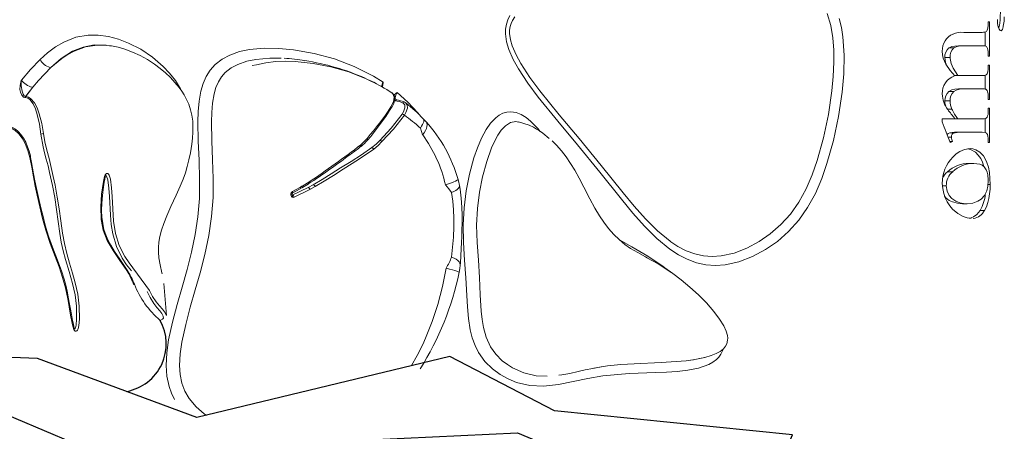
# Model space of a CAD drawing. Units: millimetres. Extents: x 0 to 28804, y 0 to 19939.
# Drawn here: x 12860 to 13354, y 10786 to 10992 of the extents above; entities that cross this region are included whole.
import ezdxf

# ---------------------------------------------------------------- set-up
doc = ezdxf.new("R2010")
doc.units = ezdxf.units.MM
doc.header["$LTSCALE"] = 500
doc.layers.add('EQUIPMENT', color=7, linetype='Continuous')
doc.layers.add('OMNI_ATT', color=200, linetype='Continuous')

# ---------------------------------------------------------------- blocks, each defined once
blk = doc.blocks.new('CLMP3101 (2D) - Rocky Ramble DK-PST 800')
at = {"layer": 'EQUIPMENT', "lineweight": 15}
for p, q in [((1020.02, 446.65), (1019.39, 446.65)), ((1020.02, 429.46), (1020.02, 446.65)), ((1016.26, 441.41), (1007.04, 441.41)), ((1017.85, 441.63), (1017.85, 434.6)), ((1024.87, 444.48), (1024.6, 443.68)), ((576.25, 434.92), (575.62, 435.01)), ((576.46, 434.91), (576.25, 434.92)), ((578.04, 434.7), (578.53, 434.64)), ((999.69, 433.65), (1002.25, 433.65)), ((1006.86, 434.69), (1004.41, 434.69)), ((1006.92, 434.69), (1016.26, 434.69)), ((997.58, 428.86), (1000.19, 428.86)), ((1019.39, 430.13), (1019.39, 429.46)), ((1019.39, 429.46), (1020.02, 429.46)), ((1020.02, 424.97), (1019.39, 424.97)), ((1020.02, 407.78), (1020.02, 424.97)), ((709.4, 416.97), (711.24, 416.05)), ((1002.35, 419.82), (1004.12, 419.82)), ((1002.42, 419.74), (1004.44, 419.74)), ((1016.26, 419.74), (1004.44, 419.74)), ((1017.85, 419.87), (1017.85, 412.91)), ((999.64, 411.75), (1002.19, 411.75)), ((1004.47, 413.01), (1006.91, 413.01)), ((1006.91, 413.01), (1016.26, 413.01)), ((997.58, 407.05), (1000.19, 407.05)), ((1019.39, 407.78), (1020.02, 407.78)), ((719.7, 403.38), (719.71, 403.4)), ((998.84, 402.96), (1001.11, 402.96)), ((1020.02, 403.3), (1019.39, 403.3)), ((1020.02, 386.11), (1020.02, 403.3)), ((996.3, 398.07), (996.3, 396.45)), ((1002.6, 398.07), (996.3, 398.07)), ((1002.6, 398.07), (1004.12, 398.07)), ((1016.26, 398.07), (1004.12, 398.07)), ((1017.85, 398.25), (1017.85, 391.14)), ((1000.14, 391.03), (1002.69, 391.03)), ((1007.45, 391.34), (1005.02, 391.34)), ((1007.99, 391.34), (1016.26, 391.34)), ((999.17, 388.9), (1000.92, 388.9)), ((1000, 386.62), (1001.4, 386.62)), ((1019.39, 386.11), (1020.02, 386.11)), ((998.93, 371.51), (1001.51, 371.51)), ((1009.83, 375.64), (1012.15, 375.64)), ((673.78, 362.96), (669.81, 360.7)), ((677.84, 365.33), (674.98, 363.64)), ((996.4, 364.37), (998.29, 364.37)), ((1019.26, 365.16), (1020.33, 365.16)), ((1006.38, 355.46), (1008.78, 355.46)), ((1015.25, 352.08), (1017.47, 352.08)), ((587.03, 322.09), (587.03, 322.09))]:
    blk.add_line(p, q, dxfattribs=at)
at = {"layer": 'EQUIPMENT', "lineweight": 0}
for p, q in [((649.79, 424.74), (651.89, 425.2)), ((533.72, 417.21), (533.92, 417.45)), ((539.59, 413.89), (535.9, 409.29)), ((536.18, 409.27), (539.59, 413.89)), ((535.93, 408.65), (535.66, 408.68)), ((535.9, 409.29), (536.18, 409.27)), ((735.34, 389.92), (734.26, 393.4)), ((675.21, 364.39), (678.14, 366.23)), ((669.91, 359.79), (677.85, 363.58)), ((669.96, 361.5), (674.01, 363.7)), ((678.75, 362.49), (670.79, 358.68)), ((674.01, 363.7), (675.21, 364.39)), ((677.85, 363.58), (680.37, 364.92)), ((681.38, 364), (678.75, 362.49)), ((669.77, 359.79), (669.91, 359.79)), ((833.67, 337.78), (834.24, 337.36))]:
    blk.add_line(p, q, dxfattribs=at)
at = {"layer": 'EQUIPMENT', "lineweight": 15, "flags": 128}
for points in [[(1026.92, 444.48), (1027.28, 447.03), (1027.43, 449.17)], [(1023.94, 447.8), (1024.08, 445.89), (1024.4, 444.23), (1024.81, 443.08), (1025.36, 442.33), (1025.93, 442.26), (1026.44, 442.93), (1026.87, 444.25), (1026.92, 444.48)], [(1021.63, 497.01), (1021.8, 496.82), (1022.26, 495.78), (1022.66, 494.49), (1023.21, 491.94), (1023.66, 489.18), (1024.43, 483.32), (1025.13, 476.14), (1025.38, 472.33), (1025.54, 468.42), (1025.61, 463.62), (1025.59, 458.75), (1025.54, 455.12), (1025.48, 451.5), (1025.41, 449.52), (1025.29, 447.57), (1024.96, 444.94), (1024.87, 444.48)], [(781.73, 449.16), (780.53, 447.42), (779.81, 445.93), (779.31, 444.3), (779.04, 442.58), (779, 440.84), (779.45, 437.64), (780.35, 434.6), (782.31, 430.08), (784.66, 425.84), (789.26, 418.83), (794.22, 412.16), (803.99, 400.08), (813.97, 388.23), (825.08, 374.64), (836.07, 360.91), (841.55, 354.23), (847.23, 347.78), (853.22, 341.82), (859.62, 336.57), (859.97, 336.34)], [(1019.39, 446.65), (1019.35, 445.08), (1019.18, 443.55), (1018.86, 442.53), (1018.46, 441.9)], [(1018.46, 441.9), (1017.64, 441.53), (1016.96, 441.44), (1016.26, 441.41)], [(604.54, 320.2), (604.38, 320.82), (603.49, 324.71), (602.9, 328.23), (602.64, 331.08), (602.65, 333.44), (602.89, 336.09), (603.39, 338.98), (604.2, 342.09), (605.34, 345.49), (606.85, 349.28), (609, 354.11), (611.62, 359.76), (613.62, 364.25), (615.07, 367.75), (616.23, 370.92), (617.19, 374.07), (618.01, 377.38), (618.73, 381.04), (619.39, 385.35), (619.75, 388.33), (619.98, 391.35), (620.04, 394.37), (619.92, 396.87), (619.49, 399.88), (618.83, 402.62), (617.89, 405.35), (616.68, 408.03), (615.58, 410.02), (614.36, 411.92), (613.06, 413.73), (610.98, 416.31), (608.72, 418.74), (606.27, 421.05), (603.63, 423.26), (600.76, 425.41), (597.2, 427.73), (593.45, 429.8), (589.64, 431.54), (585.76, 432.96), (582.4, 433.91), (579.14, 434.59), (578.05, 434.72)], [(996.3, 432.01), (996.45, 430.22), (996.79, 428.49), (998.04, 425.43), (1000.23, 422.3), (1002.6, 419.53)], [(1004.47, 434.69), (1002.57, 434.57), (1001.14, 434.3), (999.69, 433.65)], [(997.58, 428.86), (997.95, 426.23), (998.57, 424.68)], [(1004.12, 419.82), (1002.89, 421.55), (1001.72, 423.42), (1000.69, 425.76), (1000.21, 428.3), (1000.19, 428.86)], [(1019.39, 424.97), (1019.32, 422.87), (1019.14, 421.58), (1018.78, 420.55), (1018.34, 420.04), (1017.63, 419.79), (1016.88, 419.75), (1016.26, 419.74)], [(533.03, 412.7), (533.25, 414.69), (533.71, 417.19), (533.72, 417.21)], [(709.99, 416.72), (709.39, 417.02), (708.07, 417.62)], [(715.07, 414.02), (715.1, 414.21), (715.15, 414.39)], [(719.68, 403.39), (720.29, 404.38), (720.92, 405.78), (721.28, 407.15), (721.35, 408.43), (721.15, 409.45), (720.72, 410.31), (720.01, 411.03), (719.81, 411.13)], [(1004.47, 413.01), (1002.52, 412.88), (1001.09, 412.53), (999.64, 411.75)], [(1018.12, 412.84), (1018.75, 412.21), (1019.06, 411.51), (1019.25, 410.58), (1019.38, 408.11), (1019.39, 407.78)], [(722.32, 407.5), (722.3, 407.5), (722.06, 407.58), (722.03, 407.61)], [(726.98, 405.97), (726.87, 406.07), (726.51, 406.25)], [(997.58, 407.05), (997.64, 405.97), (997.99, 404.43)], [(1019.39, 403.3), (1019.37, 401.76), (1019.25, 400.28), (1019.06, 399.5), (1018.79, 398.92), (1018.25, 398.37), (1017.28, 398.09), (1016.26, 398.07)], [(737.11, 396.55), (736.66, 397.06), (735.7, 398.07)], [(798.92, 388.16), (795.65, 390.86), (794.06, 391.95), (792.52, 392.92), (790.94, 393.8), (788.87, 394.79), (786.25, 395.77), (783.46, 396.46)], [(538.52, 378.63), (538.37, 379.46), (537.77, 381.76), (537.01, 384.05), (536.06, 386.26), (534.94, 388.3), (533.68, 390.11), (532.31, 391.63), (530.88, 392.83), (529.39, 393.72), (528.06, 394.22), (527.23, 394.36)], [(1000.14, 391.03), (999.29, 390.72), (998.85, 390.41), (998.66, 390.17)], [(1016.26, 391.34), (1017.88, 391.14), (1018.43, 390.82), (1018.92, 390.11), (1019.16, 389.4), (1019.32, 388.28), (1019.39, 386.11)], [(848.11, 328.27), (847.18, 328.78), (843.35, 330.89), (839.81, 333.04), (836.93, 335.05), (834.01, 337.46), (831.31, 340.06), (828.7, 342.98), (826.3, 346.1), (824.08, 349.39), (821.76, 353.25), (819.25, 357.86), (816.22, 363.79), (813.89, 368.31), (811.72, 372.2), (809.63, 375.63), (807.4, 378.92), (805.06, 381.96), (802.61, 384.74), (800.42, 386.91)], [(699.51, 380.41), (703.07, 383.15), (704.39, 384.25)], [(1010.21, 383.12), (1007.46, 382.69), (1005.02, 381.6), (1003.29, 380.4), (1001.58, 378.87)], [(1008.88, 382.91), (1010.53, 382.58), (1012.97, 381.22), (1014.36, 379.88), (1015.59, 378.1), (1016.44, 376.28), (1017.13, 374.14), (1017.13, 374.14)], [(1020.33, 365.16), (1020.22, 368.14), (1019.93, 371.02), (1019.42, 373.74), (1018.69, 376.15), (1017.89, 377.94), (1016.96, 379.42), (1015.14, 381.31), (1013.08, 382.54), (1011.68, 382.95), (1010.21, 383.12)], [(538.49, 378.62), (538.99, 376.09), (539.48, 373.33), (540, 370.4), (540.65, 366.95), (541.43, 363.13), (542.43, 358.61), (543.69, 353.29), (544.75, 349.09), (545.73, 345.39), (546.7, 341.91), (547.72, 338.61), (548.77, 335.47), (549.95, 332.25), (551.13, 329.26), (552.55, 325.71), (554.07, 321.68), (555.39, 317.56), (556.32, 313.91), (557.02, 310.67), (557.57, 307.75), (558.05, 305.08), (558.49, 302.56), (558.98, 299.82), (559.57, 296.82), (559.96, 295.03), (560.19, 293.91), (560.39, 293.2), (560.61, 292.77), (560.77, 292.59), (560.77, 292.59)], [(538.54, 378.63), (538.54, 378.63), (538.54, 378.63)], [(1012.15, 375.64), (1015.18, 375.26), (1016.28, 374.79), (1017.31, 374.01), (1018.37, 372.37), (1018.79, 371.26), (1019.11, 369.97), (1019.38, 367.42), (1019.39, 366.85)], [(587.02, 322.08), (585.65, 324.18), (582.95, 328.1), (580.63, 331.54), (578.76, 334.57), (577.3, 337.26), (576.21, 339.78), (575.33, 342.51), (574.69, 345.46), (574.29, 348.61), (574.15, 352), (574.26, 355.64), (574.59, 359.6), (575.09, 363.83), (575.43, 366.17), (575.72, 367.76), (575.99, 368.88), (576.19, 369.39), (576.24, 369.48), (576.27, 369.53), (576.35, 369.61), (576.42, 369.65), (576.41, 369.65)], [(1019.39, 366.85), (1019.19, 364.17), (1018.61, 361.83), (1018.05, 360.55), (1017.4, 359.49), (1015.88, 357.8), (1014.18, 356.64), (1011.59, 355.74), (1008.78, 355.46)], [(673.78, 362.96), (673.87, 362.96), (673.92, 362.99)], [(673.92, 362.99), (674.76, 363.47), (675.12, 363.67)], [(754.26, 324.63), (754.36, 325.77), (754.59, 329.34), (754.75, 332.74), (754.88, 335.97), (754.99, 339.04), (755.1, 342.35), (755.18, 345.73), (755.19, 349.57), (755.08, 353.71), (754.78, 358.14), (754.19, 362.76), (753.83, 364.59)], [(996.3, 365.59), (996.5, 363.05), (996.98, 360.62), (997.75, 358.35), (998.74, 356.3), (1000.03, 354.35), (1001.46, 352.72), (1004.08, 350.52), (1006.76, 348.99), (1008.83, 348.28), (1010.84, 347.99)], [(1008.78, 355.46), (1006.93, 355.59), (1005.02, 355.95), (1003.06, 356.71), (1001.14, 357.98), (999.74, 359.55), (998.71, 361.77), (998.29, 364.37)], [(1017.47, 352.08), (1018.42, 353.87), (1019.23, 356.07), (1019.72, 358.1), (1020.07, 360.38), (1020.26, 362.72), (1020.33, 365.16)], [(997.45, 359.23), (998.27, 358.23), (999.82, 357.09), (1001.42, 356.32), (1003.94, 355.66), (1006.38, 355.46)], [(1015.25, 352.08), (1013.58, 350.03), (1011.9, 348.79), (1010.26, 348.19), (1009.81, 348.14)], [(848.01, 328.32), (853.56, 325.25), (858.98, 321.75), (860.08, 320.9)], [(753.74, 321.01), (754.07, 322.93), (754.25, 324.61)], [(868.69, 276.78), (871.39, 277.15), (874.42, 277.71), (877.01, 278.3), (880.21, 279.23), (882.73, 280.2), (884.78, 281.34), (886.37, 282.63), (887.45, 283.95), (888.03, 285.05), (888.49, 286.9), (888.52, 287.95), (888.37, 289.25), (887.78, 291.43), (886.54, 294.2), (884.49, 297.58), (881.61, 301.42), (877.9, 305.63), (873.82, 309.73), (869.53, 313.62), (865.2, 317.21), (860.95, 320.42), (856.9, 323.2), (856.11, 323.67)], [(821.27, 272.92), (828.18, 274.04), (834.88, 274.7), (841.6, 275.13), (855.05, 275.75), (867.71, 276.65), (871.97, 277.19), (876.18, 278.04), (876.66, 278.21)], [(803.79, 269.38), (805.28, 269.59), (809.21, 270.32), (813.47, 271.24), (816.96, 272.02), (820.76, 272.83), (824.96, 273.59), (826.19, 273.75)]]:
    blk.add_lwpolyline(points, dxfattribs=at)
at = {"layer": 'EQUIPMENT', "lineweight": 0, "flags": 128}
for points in [[(938.35, 375.55), (935.76, 368.04), (932.54, 360.55), (928.69, 353.5), (924.2, 347.11), (919.08, 341.47), (913.46, 336.56), (907.48, 332.41), (900.97, 328.91), (894.17, 326.31), (887.2, 324.78), (882.39, 324.46), (877.56, 324.81), (872.82, 325.84), (868.22, 327.55), (863.77, 329.84), (859.52, 332.62), (852.94, 338.01), (846.76, 344.14), (840.9, 350.77), (835.25, 357.65), (824.28, 371.34), (813.2, 384.9), (803.17, 396.81), (793.33, 408.98), (788.2, 415.87), (783.42, 423.15), (780.83, 427.82), (778.66, 432.8), (777.53, 436.61), (776.97, 440.61), (777.02, 443.05), (777.4, 445.45), (778.11, 447.74), (779.11, 449.85)], [(944.58, 448.45), (945.63, 443.9), (946.33, 439.25), (946.95, 429.99), (946.77, 420.67), (945.97, 411.42), (944.18, 399.23), (941.63, 387.24), (938.35, 375.55)], [(933.41, 377.17), (936.61, 388.54), (939.09, 400.19), (940.85, 412.03), (941.52, 419.22), (941.83, 426.44), (941.76, 432.54), (941.3, 438.61), (940.27, 444.91), (938.47, 450.91)], [(543.29, 427.78), (547.05, 431.13), (551.02, 434.1), (555.19, 436.57), (561.17, 438.94), (567.37, 440.07), (572.51, 440.05), (577.65, 439.32), (582.71, 437.96), (587.64, 436.07), (593.78, 432.94), (599.65, 429.03), (605.1, 424.34), (608.29, 420.95), (611.2, 417.2), (613.75, 413.08), (614.16, 412.19)], [(575.79, 434.93), (570.41, 435.08), (564.87, 434.07), (559.53, 431.95), (553.85, 428.35), (548.6, 423.83)], [(548.6, 423.83), (554.15, 428.36), (557.17, 430.33), (560.3, 432), (565.99, 434.09), (571.97, 435.02), (575.51, 434.99), (578.04, 434.7)], [(610.69, 257.2), (609.19, 260.33), (608.03, 263.68), (606.97, 268.86), (606.61, 274.2), (606.91, 280.68), (607.81, 287.09), (609.71, 296.05), (612.04, 304.87), (614.56, 313.62), (617.05, 322.38), (619.28, 331.1), (621.16, 339.95), (622.55, 348.92), (623.3, 357.98), (623.38, 367.61), (623.06, 377.24), (622.66, 386.88), (622.51, 396.52), (622.67, 401.72), (623.14, 406.89), (624.06, 411.95), (625.19, 415.75), (626.73, 419.31), (628.74, 422.51), (631.16, 425.25), (634.69, 428.01), (638.55, 430.05), (643.43, 431.75), (648.44, 432.78), (655.78, 433.45), (663.16, 433.35), (670.52, 432.66), (680.84, 430.89), (691.05, 428.14), (701.03, 424.35), (710.66, 419.46), (715.46, 416.47)], [(533.92, 417.45), (538.48, 422.78), (543.29, 427.78)], [(664.25, 428.39), (658.65, 428.48), (651.6, 427.84), (647.01, 426.9), (642.54, 425.36), (639.26, 423.64), (636.26, 421.31), (634.35, 419.14), (632.78, 416.61), (631.53, 413.67), (630.63, 410.54), (629.82, 405.92), (629.43, 401.21), (629.3, 396.46), (629.45, 386.99), (629.84, 377.52), (630.16, 368.05), (630.11, 358.58), (629.37, 348.96), (627.94, 339.44), (625.97, 330.03), (623.63, 320.79), (621.17, 312.16), (618.68, 303.54), (616.38, 294.85), (614.49, 286.02), (613.64, 280.18), (613.33, 274.26), (613.62, 269.73), (614.49, 265.33), (616, 261.3), (618.11, 257.69), (621.67, 253.51), (625.71, 250.05), (626.81, 249.25)], [(651.89, 425.2), (656.69, 426.21), (661.53, 426.73), (666.44, 426.88), (671.33, 426.74), (680.34, 425.82), (689.25, 424.14), (698.22, 421.59), (707.06, 418.13), (709.4, 416.97)], [(548.6, 423.83), (542.45, 417.31), (539.59, 413.89)], [(533.72, 417.21), (533.84, 414.63), (534.22, 411.89), (534.72, 410.38), (535.29, 409.58), (535.9, 409.29)], [(535.66, 408.68), (534.89, 408.98), (534.13, 409.84), (533.39, 411.46), (533.03, 412.7)], [(719.45, 404), (720.69, 406.6), (721.03, 408.89), (720.47, 410.57), (719.86, 411.07)], [(722.5, 411.26), (722.21, 410.73), (721.71, 409.46), (721.62, 408.4), (721.95, 407.67), (722.05, 407.63)], [(722.5, 411.26), (727.92, 406.39), (732.98, 400.96), (733.58, 400.17)], [(543.63, 390.38), (542.89, 395.4), (541.87, 400.12), (540.96, 403), (539.76, 405.54), (538.06, 407.66), (537.04, 408.33), (535.93, 408.65)], [(536.18, 409.27), (537.38, 408.95), (538.5, 408.25), (540.4, 406.07), (541.75, 403.48), (542.83, 400.52), (544.06, 395.72), (545.01, 390.6)], [(725.46, 406.03), (723.64, 406.73), (721.56, 407.14)], [(725.03, 400.43), (725.76, 401.58), (726.48, 403.5), (726.37, 405.06), (725.46, 406.03)], [(726.93, 405.91), (727.66, 405.1), (727.78, 403.34), (726.99, 401.16), (726.19, 399.86)], [(719.71, 403.4), (719.72, 403.42), (719.73, 403.51), (719.71, 403.62), (719.66, 403.74), (719.57, 403.87), (719.45, 404)], [(886.19, 282.47), (885.96, 281.68), (885.14, 279.97), (884.09, 278.5), (882.86, 277.24), (880.99, 275.86), (878.98, 274.8), (873.86, 272.97), (868.59, 271.87), (863.23, 271.28), (857.83, 270.99), (852.46, 270.77), (839.14, 270.17), (825.84, 269.08), (818.38, 267.8), (810.95, 266.16), (803.51, 264.68), (796.02, 263.86), (789.19, 264.19), (782.48, 265.79), (778.28, 267.5), (774.23, 269.75), (770.43, 272.54), (766.63, 276.28), (763.43, 280.77), (761.67, 284.31), (760.3, 288.13), (759.28, 292.11), (758.35, 297.82), (757.84, 303.62), (757.58, 309.46), (757.1, 318.29), (756.45, 327.11), (755.9, 335.94), (755.74, 344.77), (756.19, 353.36), (757.26, 361.9), (758.92, 370.29), (761.14, 378.45), (762.84, 383.45), (764.87, 388.26), (767.29, 392.76), (769.48, 395.9), (772.04, 398.58), (773.77, 399.89), (775.65, 400.86), (777.63, 401.44), (779.66, 401.6), (782.33, 401.18), (784.89, 400.17), (787.26, 398.72), (789.5, 396.94), (793.37, 393.02), (794.41, 391.71)], [(713.86, 387.17), (719.53, 393.41), (725.03, 400.43)], [(726.19, 399.86), (720.65, 392.92), (714.89, 386.63)], [(734.26, 393.4), (734.84, 394.3), (735.32, 395.14), (735.67, 395.91), (735.89, 396.6), (735.97, 397.19), (735.93, 397.66), (735.75, 398.02), (735.71, 398.07)], [(737.12, 396.54), (737.21, 396.44), (737.51, 395.83), (737.61, 395.09), (737.53, 394.21), (737.25, 393.23), (736.78, 392.18), (736.14, 391.06), (735.34, 389.92)], [(783.46, 396.43), (782.19, 396.64), (779.48, 396.15), (776.91, 394.52), (774.87, 392.35), (773.08, 389.75), (771.42, 386.72), (769.98, 383.52), (767.52, 376.66), (765.48, 369.01), (763.96, 361.16), (762.9, 352.96), (762.44, 344.69), (762.71, 335.92), (763.41, 327.17), (763.96, 318.43), (764.29, 309.66), (764.73, 301.5), (765.17, 297.4), (765.85, 293.36), (767.22, 288.4), (769.36, 283.68), (772.06, 279.9), (775.37, 276.66), (777.89, 274.75), (780.54, 273.13), (786.25, 270.59), (792.3, 269.14), (797.86, 268.88)], [(538.14, 378.57), (537.16, 382.2), (535.8, 385.59), (534.3, 388.27), (532.54, 390.57), (530.62, 392.34), (528.6, 393.55), (526.59, 394.12)], [(545.01, 390.6), (545.72, 386.47), (546.68, 382.32), (547.75, 378.17), (548.88, 373.63), (549.91, 369.13), (550.85, 364.7), (551.9, 358.79), (552.78, 352.82), (553.61, 346.78), (554.5, 340.63), (555.47, 335.55), (556.7, 330.53), (558.09, 325.56), (559.53, 320.64), (560.89, 315.76), (562.19, 310.01), (562.95, 304.08), (563.03, 297.5), (562.75, 294.27), (562.41, 292.68), (562.06, 291.95), (561.78, 291.65), (561.45, 291.48), (561.12, 291.46), (560.83, 291.57), (560.57, 291.79), (560.23, 292.38), (559.74, 293.92), (559.38, 295.55), (558.6, 299.54), (557.89, 303.66), (557.17, 307.78), (556.02, 313.21), (554.58, 318.49), (552.86, 323.7), (550.89, 328.88), (548.37, 335.46), (546.18, 342.1), (544.55, 348.04), (543.12, 353.91), (541.77, 359.75), (540.8, 364.3), (539.91, 368.99), (539.05, 373.76), (538.14, 378.57)], [(560.62, 292.63), (560.63, 292.63), (560.66, 292.63), (560.68, 292.63), (560.76, 292.66), (560.85, 292.73), (560.9, 292.81), (561.06, 293.11), (561.36, 294.48), (561.63, 297.58), (561.55, 303.98), (560.83, 309.69), (559.54, 315.35), (557.79, 321.41), (555.97, 327.48), (554.85, 331.72), (553.88, 336.07), (553.11, 340.45), (552.27, 346.57), (551.5, 352.57), (550.6, 358.56), (549.5, 364.5), (548.07, 371.04), (547.25, 374.42), (546.38, 377.82), (545.56, 380.93), (544.79, 384.02), (543.63, 390.38)], [(704.28, 385), (705.97, 386.58), (707.45, 388.22)], [(707.63, 387.27), (707.7, 387.38), (707.73, 387.53), (707.72, 387.69), (707.67, 387.86), (707.58, 388.04), (707.45, 388.22)], [(709.82, 383.63), (711.95, 385.37), (713.86, 387.17)], [(714.89, 386.63), (712.99, 384.7), (710.79, 382.79)], [(680.37, 364.92), (684.84, 367.61), (689.35, 370.42), (694.15, 373.38), (699.39, 376.6), (704.68, 380), (709.82, 383.63)], [(710.79, 382.79), (703.18, 377.56), (695.47, 372.73), (690.57, 369.65), (685.95, 366.74), (681.38, 364)], [(704.41, 384.22), (704.42, 384.23), (704.47, 384.3), (704.49, 384.4), (704.48, 384.53), (704.44, 384.67), (704.38, 384.83), (704.28, 385)], [(859.97, 336.34), (863.57, 333.98), (867.7, 331.83), (871.98, 330.23), (876.33, 329.27), (880.76, 328.95), (885.18, 329.23), (891.74, 330.66), (898.14, 333.11), (904.27, 336.4), (909.92, 340.31), (915.23, 344.93), (920.06, 350.25), (924.28, 356.26), (927.89, 362.89), (930.92, 369.94), (933.41, 377.17)], [(586.74, 321.93), (583.34, 326.93), (579.94, 331.91), (576.94, 337.04), (574.94, 342.17), (573.92, 347.57), (573.71, 353.88), (574.17, 360.24), (575.09, 366.61), (575.61, 369.03), (575.98, 369.93), (576.26, 370.31), (576.63, 370.56), (577, 370.62), (577.33, 370.53), (577.62, 370.3), (577.95, 369.79), (578.55, 367.7), (579.2, 363.42), (579.54, 359.08), (579.81, 352.92), (580.2, 346.71), (581.14, 340.53), (582.98, 334.55), (585.8, 328.92), (587.94, 325.75), (598.24, 311.95)], [(589.19, 321.79), (586.72, 324.83), (584.52, 328.15), (581.66, 333.93), (579.76, 340.27), (578.99, 344.94), (578.57, 349.62), (578.17, 359.06), (577.82, 363.29), (577.2, 367.49), (576.69, 369.32), (576.52, 369.59), (576.44, 369.67), (576.41, 369.67)], [(677.84, 365.33), (677.96, 365.35), (678.06, 365.41), (678.13, 365.49), (678.19, 365.6), (678.21, 365.74), (678.22, 365.89), (678.19, 366.06), (678.14, 366.23)], [(753.15, 367.67), (753.05, 367.47), (752.64, 367.18), (751.94, 366.83), (750.98, 366.41), (749.77, 365.95), (748.37, 365.45), (746.8, 364.94)], [(669.94, 360.73), (669.97, 360.75), (670.02, 360.82), (670.05, 360.91), (670.06, 361.03), (670.05, 361.18), (670.02, 361.33), (669.96, 361.5)], [(673.92, 362.99), (673.94, 363), (674, 363.07), (674.04, 363.16), (674.07, 363.27), (674.07, 363.4), (674.05, 363.54), (674.01, 363.7)], [(675.21, 364.39), (674.73, 364.19), (674.01, 363.7)], [(675.12, 363.67), (675.15, 363.69), (675.21, 363.75), (675.25, 363.84), (675.27, 363.96), (675.27, 364.09), (675.25, 364.23), (675.21, 364.39)], [(749.86, 361.02), (748.47, 362.94), (746.8, 364.94)], [(753.87, 364.6), (753.89, 364.29), (753.73, 363.76), (753.35, 363.21), (752.76, 362.64), (751.96, 362.08), (750.99, 361.53), (749.86, 361.02)], [(749.87, 328.66), (750.43, 333.69), (750.83, 338.58), (751.05, 343.82), (751.05, 348.17), (750.88, 352.45), (750.48, 356.77), (749.86, 361.02)], [(669.75, 359.76), (669.77, 359.76), (669.91, 359.79)], [(669.77, 359.75), (669.82, 359.71), (669.9, 359.6), (669.95, 359.47), (669.97, 359.3), (669.95, 359.12), (669.89, 358.93), (669.81, 358.73)], [(834.24, 337.36), (840.43, 333.81), (848.39, 329.16), (856.13, 323.95), (858.44, 322.14)], [(754.26, 324.63), (754.26, 324.84), (754.11, 325.54), (753.71, 326.24), (753.06, 326.92), (752.19, 327.56), (751.12, 328.14), (749.87, 328.66)], [(729.72, 274.22), (732.68, 279.32), (735.42, 284.8), (736.84, 287.97), (740.11, 296.28), (742.91, 304.87), (745.29, 313.87), (747.15, 323.02)], [(747.15, 323.02), (748.8, 322.63), (750.28, 322.25), (751.55, 321.9), (752.56, 321.59), (753.27, 321.33), (753.66, 321.12), (753.74, 321.01)], [(598.24, 311.95), (599.77, 308.9), (601.61, 306.18), (603.2, 304.27), (604.66, 302.6), (605.78, 301.2), (606.46, 299.98), (606.52, 299.49)], [(603.54, 296.92), (604.8, 297.43), (605.16, 298.03), (605.14, 298.8), (605.07, 299.04), (604.42, 300.27), (603.33, 301.72), (601.9, 303.44), (600.33, 305.45), (598.61, 308.3), (597.03, 311.44)]]:
    blk.add_lwpolyline(points, dxfattribs=at)
at = {"layer": 'EQUIPMENT'}
blk.add_lwpolyline([(516.73, 253.63), (602.2, 217.48), (678.91, 218.58), (711.78, 237.2), (783.01, 240.48), (837.8, 217.48), (869.58, 213.1), (915.61, 226.24), (921.09, 239.39), (801.64, 251.44), (749.04, 278.82), (621.93, 248.15), (541.93, 277.72), (486.04, 279.92)], dxfattribs=at)
at = {"layer": 'EQUIPMENT', "lineweight": 15}
for centre, radius, start, end in [((1005.1, 432.43), 8.81, 112.737, 182.7298), ((1006.13, 429.32), 12.13, 85.7332, 112.0351), ((1003.37, 429.22), 5.81, 130.3339, 183.5625), ((1005.66, 429.41), 5.5, 129.5301, 185.6939), ((1006.52, 424.97), 9.73, 87.6578, 116.8302), ((1016.91, 429.92), 4.81, 74.0867, 97.7785), ((1016.9, 432.72), 2.19, 17.4807, 56.3595), ((1005.36, 430.25), 14.03, 359.5378, 12.9041), ((664.14, 371.54), 56.88, 77.7684, 88.3571), ((659, 311.8), 116.69, 65.9952, 81.5229), ((674.52, 343), 81.82, 56.3352, 64.7542), ((709.83, 416.29), 5.64, 340.3517, 1.8468), ((1005.14, 411.08), 8.86, 107.5674, 183.7627), ((734.88, 394.18), 21.1, 125.9541, 131.6676), ((1010.77, 411.17), 14.51, 182.626, 215.7976), ((1003.6, 407.26), 6.02, 131.7373, 182.0079), ((1005.89, 407.42), 5.72, 130.7846, 183.7716), ((1006.33, 405.28), 7.76, 85.7052, 123.4227), ((1016.95, 409.26), 3.82, 69.6463, 100.4395), ((720.68, 394.29), 13.31, 66.4284, 82.9516), ((726.16, 405.48), 0.884, 52.9791, 141.4625), ((675.24, 340.17), 83.7, 43.7567, 51.7861), ((1009.77, 407.08), 9.58, 180.2226, 205.4884), ((599.87, 479.18), 141.65, 319.557, 327.6911), ((730.35, 187.67), 344.1, 37.694, 38.6711), ((1019.97, 410.98), 20.5, 203.0499, 219.0699), ((683.21, 347.75), 72.7, 15.8867, 42.1428), ((1003.95, 366.73), 24.63, 87.5153, 99.2278), ((1002.79, 389.14), 1.9, 93.2349, 187.2891), ((1007.71, 344.32), 47.02, 89.6588, 96.5238), ((688.68, 403.94), 25.22, 308.583, 318.6601), ((1006.66, 388.98), 5.76, 180.8606, 204.2086), ((388.09, 800.65), 522.98, 303.6566, 306.5223), ((1014.46, 366.08), 18.16, 135.2428, 181.5529), ((1003.01, 365.84), 6.98, 125.6857, 161.197), ((1007.55, 364.48), 9.27, 130.6941, 180.6792), ((1009.8, 359.25), 16.39, 89.918, 131.5979), ((1012.16, 359.83), 15.82, 90.0484, 132.3842), ((724.71, 359.33), 29.63, 10.2554, 16.3413), ((670.38, 360.15), 0.724, 127.6208, 212.8229), ((999.22, 361.68), 18.71, 329.121, 355.6131), ((1010.66, 355.54), 7.64, 278.8216, 333.058), ((553.86, 300.63), 39.5, 21.4547, 32.8817), ((607.67, 351.99), 149.32, 327.8999, 348.0296), ((632.79, 331.45), 45.26, 201.2051, 229.7351), ((-71.43, 249.71), 679.95, 4.19222, 5.5472)]:
    blk.add_arc(centre, radius, start, end, dxfattribs=at)
at = {"layer": 'EQUIPMENT', "lineweight": 0}
for centre, radius, start, end in [((550.68, 431.97), 8.5, 209.5492, 253.3112), ((541.64, 423.24), 9.65, 216.8568, 255.7052), ((721.3, 413.35), 6.62, 151.9378, 172.6563), ((536.8, 408.57), 1.15, 141.4339, 174.8439), ((537.08, 408.54), 1.16, 141.2693, 174.6218), ((722.24, 406.7), 0.803, 82.1755, 146.766), ((599.64, 482.49), 143.23, 318.8366, 326.7719), ((724.92, 398.81), 1.64, 39.7016, 80.9621), ((685.3, 340.47), 72.1, 47.2274, 55.4505), ((544.91, 386.88), 3.73, 88.3747, 110.163), ((713.83, 385.91), 1.29, 34.1107, 80.3494), ((681.31, 350.11), 67.15, 12.7584, 36.3571), ((439.14, 726.31), 432.2, 303.578, 307.8409), ((709.34, 382.15), 1.59, 23.9437, 69.5041), ((538.94, 374.86), 3.8, 96.4742, 102.1219), ((670.88, 360.06), 1.71, 122.8119, 231.0447), ((677.31, 362.27), 1.46, 8.743, 64.1038), ((680.18, 363.74), 1.23, 12.2888, 74.6553), ((670.33, 359.53), 0.963, 236.2178, 297.9714), ((669.35, 358.49), 1.45, 7.4946, 63.4661), ((711.73, 343.63), 40.98, 329.8076, 338.5702), ((587.77, 320.4), 1.84, 113.7544, 123.9533), ((553.82, 301.03), 39, 20.5006, 32.403)]:
    blk.add_arc(centre, radius, start, end, dxfattribs=at)
at = {"layer": 'EQUIPMENT'}
blk.add_arc((582.4, 285.1), 24.22, 280.6087, 29.2064, dxfattribs=at)
at = {"layer": 'EQUIPMENT', "lineweight": 15}
for centre, major_axis, ratio, start_param, end_param in [((900, 405.09), (-130, 0), 0.189189, 3.779428, 3.783572), ((900, 194.96), (0.01, 299.95), 0.433409, 5.403346, 5.448984), ((900, 414.58), (-130, 0), 0.34375, 2.450698, 2.465528)]:
    blk.add_ellipse(centre, major_axis=major_axis, ratio=ratio, start_param=start_param, end_param=end_param, dxfattribs=at)
at = {"layer": 'OMNI_ATT', "flags": 3}
blk.add_attdef('NAME', (0, 0), '', height=200, dxfattribs=at)

msp = doc.modelspace()

# ---------------------------------------------------------------- block references
at = {"layer": 'EQUIPMENT'}
msp.add_blockref('CLMP3101 (2D) - Rocky Ramble DK-PST 800', (12326.99, 10544.67), dxfattribs=at)

doc.saveas('drawing.dxf')
